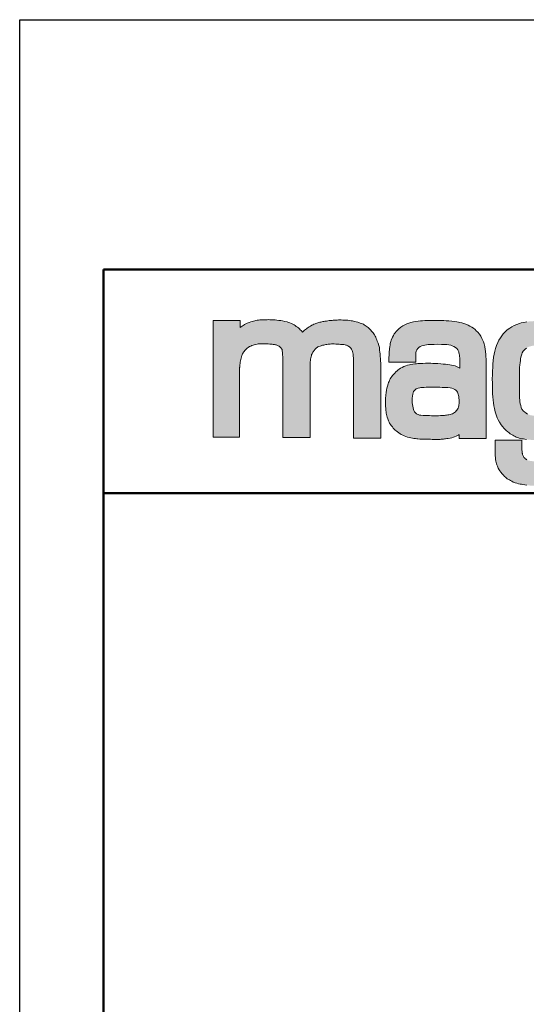
# Model space of a CAD drawing. Units: millimetres. Extents: x 500 to 4955, y 242 to 3396.
# Drawn here: x 500 to 1042, y 2344 to 3396 of the extents above; entities that cross this region are included whole.
import ezdxf

# ---------------------------------------------------------------- set-up
doc = ezdxf.new("R2010")
doc.units = ezdxf.units.MM
doc.linetypes.add('AM_ISO02W050', pattern=[7.5, 6, -1.5])
doc.linetypes.add('AM_ISO02W050x2', pattern=[3.75, 3, -0.75])
for name, color, linetype, lineweight in [('AM_0', 7, 'Continuous', 50), ('AM_3a', 6, 'AM_ISO02W050', 25), ('AM_4', 3, 'Continuous', 25), ('Schriftzug', 50, 'Continuous', 0)]:
    doc.layers.add(name, color=color, linetype=linetype, lineweight=lineweight)

# ---------------------------------------------------------------- blocks, each defined once
blk = doc.blocks.new('Schriftzug Mageba')
at = {"layer": 'Schriftzug'}
blk.add_hatch(color=256, dxfattribs=at).paths.add_polyline_path([(18.64, 49.34), (18.67, 49.59), (18.78, 51.13), (18.92, 52.04), (19.08, 53.03), (19.27, 54.1), (19.44, 54.95), (19.66, 55.92), (19.93, 56.82), (20.23, 57.76), (20.5, 58.36), (20.74, 58.94), (21.07, 59.63), (21.43, 60.14), (21.89, 60.73), (22.42, 61.38), (22.82, 61.89), (23.28, 62.36), (24.02, 62.99), (24.72, 63.52), (25.56, 64.04), (26.49, 64.47), (27.31, 64.88), (28.17, 65.17), (29.01, 65.43), (30.02, 65.67), (31, 65.84), (31.84, 65.96), (32.76, 66.06), (34.02, 66.06), (34.73, 66.1), (35.5, 66.12), (36.35, 66.08), (37.11, 66.05), (37.99, 65.99), (38.71, 65.96), (40.04, 65.89), (40.79, 65.83), (41.66, 65.71), (42.41, 65.66), (43.22, 65.54), (43.92, 65.43), (44.55, 65.25), (45.31, 64.96), (45.94, 64.67), (46.49, 64.33), (47.01, 63.98), (47.62, 63.52), (48.02, 63), (48.31, 62.56), (48.63, 61.93), (48.78, 61.03), (48.9, 59.99), (48.97, 58.3), (49.07, 56.84), (49.11, 55.05), (49.1, 53.29), (49.1, -0.2), (68.54, -0.2), (68.54, 53.26), (68.63, 54.36), (68.8, 55.21), (68.96, 56.07), (69.14, 56.91), (69.35, 57.77), (69.54, 58.4), (69.84, 59.03), (70.15, 59.59), (70.31, 60.03), (70.82, 60.66), (71.1, 61.1), (71.45, 61.54), (71.75, 62.01), (72.12, 62.36), (72.52, 62.71), (72.96, 63.1), (73.43, 63.47), (74.01, 63.82), (74.64, 64.1), (75.51, 64.48), (76.25, 64.73), (77.24, 64.99), (78.16, 65.19), (78.95, 65.34), (79.56, 65.47), (80.2, 65.6), (81.09, 65.78), (81.8, 65.85), (82.56, 65.9), (83.61, 65.96), (84.5, 65.98), (85.52, 65.98), (86.69, 65.9), (88.34, 65.78), (88.98, 65.74), (89.94, 65.68), (90.93, 65.61), (91.64, 65.54), (92.38, 65.45), (93.22, 65.26), (93.79, 65.13), (94.19, 64.99), (94.65, 64.8), (95.2, 64.57), (95.9, 64.18), (96.35, 63.92), (96.79, 63.48), (97.27, 62.88), (97.78, 62.15), (98.25, 61.29), (98.51, 60.56), (98.7, 59.77), (98.89, 58.62), (98.95, 57.45), (99.08, 55.96), (99.11, 54.02), (99.11, -0.7), (118.34, -0.7), (118.34, 51.37), (118.33, 52.5), (118.29, 53.85), (118.17, 55.4), (118.04, 57.24), (117.92, 58.88), (117.8, 60.15), (117.59, 61.66), (117.39, 63.34), (117.06, 64.85), (116.56, 66.41), (116.25, 67.09), (115.94, 67.9), (115.54, 68.89), (115.2, 69.89), (114.95, 70.66), (114.48, 71.56), (113.99, 72.31), (113.46, 73.11), (112.93, 73.73), (112.34, 74.57), (111.91, 75.07), (111.38, 75.66), (110.97, 76.09), (110.51, 76.65), (110.01, 77.05), (109.39, 77.55), (108.8, 78.11), (107.99, 78.6), (107.44, 78.94), (106.75, 79.41), (106.07, 79.84), (105.51, 80.09), (104.83, 80.37), (103.9, 80.71), (102.9, 81.05), (102.19, 81.3), (101.09, 81.62), (100.12, 81.86), (99.17, 82.04), (98.3, 82.2), (97.38, 82.38), (96.33, 82.57), (94.99, 82.67), (93.88, 82.75), (92.68, 82.83), (91.49, 82.88), (90.44, 82.94), (89.57, 82.96), (88.47, 82.94), (87.49, 82.88), (86.5, 82.85), (85.53, 82.81), (84.74, 82.74), (83.95, 82.64), (82.79, 82.55), (81.84, 82.44), (80.96, 82.35), (79.91, 82.17), (78.92, 82), (78.11, 81.89), (77.36, 81.75), (76.64, 81.6), (75.98, 81.45), (75.32, 81.31), (74.6, 81.13), (73.99, 80.97), (73.23, 80.72), (72.6, 80.52), (71.92, 80.27), (71.14, 79.92), (70.41, 79.58), (69.59, 79.13), (68.61, 78.55), (67.79, 78.08), (67.07, 77.63), (66.4, 77.16), (65.78, 76.71), (65.07, 76.22), (64.42, 75.76), (63.99, 75.32), (63.54, 74.84), (63.06, 74.33), (62.79, 74.63), (62.52, 74.93), (62.16, 75.38), (61.52, 76.02), (60.96, 76.58), (60.15, 77.34), (59.46, 77.75), (58.7, 78.41), (57.83, 78.97), (57.14, 79.43), (56.33, 79.86), (55.21, 80.42), (54.16, 80.83), (53.22, 81.18), (52.18, 81.49), (50.57, 81.87), (48.87, 82.23), (47.67, 82.43), (46.37, 82.63), (44.95, 82.79), (43.7, 82.9), (42.8, 82.97), (41.89, 83.04), (40.83, 83.09), (40, 83.12), (39, 83.15), (38.08, 83.12), (37.07, 83.09), (35.94, 83.06), (34.96, 83.03), (33.93, 82.97), (32.98, 82.91), (31.97, 82.79), (31.11, 82.68), (30.16, 82.5), (29.39, 82.32), (28.44, 82.11), (27.56, 81.85), (26.55, 81.52), (25.36, 81.08), (24.62, 80.85), (24.01, 80.58), (23.5, 80.37), (23.07, 80.17), (22.57, 79.92), (22.14, 79.72), (21.72, 79.46), (21.04, 78.99), (20.38, 78.54), (19.68, 78.08), (19.03, 77.63), (19.03, 82.49), (0, 82.49), (0, 0.2), (0, 0), (18.64, 0)])
h = blk.add_hatch(color=256, dxfattribs=at)
h.paths.add_polyline_path([(192.8, 54.02), (192.69, 58.18), (192.47, 60.93), (192.28, 62.06), (191.94, 64.12), (191.48, 66.05), (191.03, 67.42), (190.61, 68.33), (189.92, 69.77), (189.04, 71.35), (188.15, 72.76), (187, 74.19), (185.89, 75.34), (185, 76.25), (183.85, 77.16), (182.74, 77.87), (181.44, 78.57), (180.05, 79.22), (178.51, 79.91), (177.18, 80.41), (175.57, 80.86), (174.32, 81.12), (173.35, 81.3), (172.22, 81.58), (170.27, 81.78), (168.68, 81.99), (166.6, 82.21), (164.72, 82.39), (162.99, 82.49), (160.44, 82.59), (157.74, 82.61), (155.01, 82.63), (151.34, 82.57), (149.59, 82.47), (147.89, 82.39), (146.35, 82.25), (144.7, 82.05), (143.22, 81.83), (141.59, 81.52), (139.55, 81.08), (138.22, 80.65), (136.89, 80.17), (135.35, 79.5), (134.01, 78.8), (132.64, 77.87), (131.11, 76.68), (130.14, 75.77), (129.31, 74.84), (128.62, 73.93), (127.93, 72.99), (127.3, 72.02), (126.62, 70.68), (125.75, 68.56), (125.47, 67.69), (125.14, 66.32), (124.92, 65.11), (124.8, 64.04), (124.64, 62.43), (124.4, 60.02), (124.3, 58.25), (124.13, 56.23), (124.17, 53.06), (143.14, 53.06), (143.14, 58.04), (143.19, 59.58), (143.42, 60.79), (143.82, 61.88), (144.53, 62.83), (145.25, 63.52), (146.32, 64.16), (147.39, 64.67), (148.32, 64.91), (149.41, 65.11), (150.76, 65.31), (151.99, 65.47), (153.2, 65.56), (156.22, 65.64), (158.68, 65.7), (161.26, 65.64), (163.29, 65.58), (165.05, 65.45), (166.46, 65.31), (167.91, 64.99), (168.88, 64.65), (169.99, 64.18), (171.16, 63.46), (172.03, 62.79), (172.75, 61.88), (173.13, 61.23), (173.45, 60.45), (173.65, 59.74), (173.87, 58.87), (174, 57.98), (174.14, 57.09), (174.26, 56.21), (174.26, 48.91), (173.85, 49.15), (172.89, 49.6), (171.82, 50.06), (170.89, 50.36), (169.58, 50.71), (168.45, 50.99), (167.3, 51.17), (165.74, 51.41), (164.17, 51.6), (162.4, 51.76), (160.73, 51.92), (158.75, 52.04), (157, 52.14), (155.08, 52.24), (153.76, 52.26), (151.86, 52.32), (149.94, 52.3), (148.11, 52.24), (146.84, 52.2), (145.71, 52.12), (144.63, 52.04), (143.54, 51.96), (142.41, 51.82), (141, 51.66), (139.64, 51.45), (138.69, 51.25), (137.34, 50.85), (136.14, 50.45), (134.67, 49.9), (133.5, 49.4), (132.33, 48.75), (131.42, 48.08), (130.78, 47.64), (129.95, 46.95), (129.14, 46.25), (128.29, 45.36), (127.32, 44.43), (126.6, 43.56), (126.17, 42.97), (125.51, 41.95), (125.09, 41.24), (124.61, 40.31), (124.22, 39.36), (123.94, 38.62), (123.56, 37.65), (123.07, 36.17), (122.69, 34.74), (122.39, 33.22), (122.14, 31.57), (121.96, 29.77), (121.78, 27.47), (121.7, 26.22), (121.68, 25.07), (121.7, 23.96), (121.76, 22.87), (121.84, 21.71), (121.94, 20.46), (122.06, 19.05), (122.19, 17.72), (122.31, 16.91), (122.49, 16), (122.73, 15.01), (122.97, 14.18), (123.31, 12.95), (123.82, 11.56), (124.24, 10.69), (124.65, 9.94), (125.23, 9.03), (125.82, 8.21), (126.56, 7.26), (127.25, 6.47), (127.92, 5.7), (128.62, 5.06), (129.33, 4.41), (130.14, 3.72), (131.08, 3.02), (132.15, 2.35), (132.85, 1.93), (133.88, 1.44), (134.83, 0.98), (136, 0.51), (137.23, 0.11), (138.68, -0.23), (139.59, -0.38), (140.72, -0.66), (141.79, -0.86), (143.02, -0.98), (143.89, -1.08), (144.65, -1.18), (145.96, -1.28), (147.19, -1.34), (148.68, -1.41), (150.6, -1.45), (152.04, -1.45), (153.49, -1.49), (154.82, -1.51), (156.36, -1.53), (157.69, -1.57), (158.56, -1.57), (159.36, -1.53), (160.31, -1.51), (161.18, -1.43), (162.03, -1.34), (162.73, -1.3), (163.38, -1.18), (164.07, -1.1), (165.14, -0.94), (166.05, -0.82), (167.34, -0.6), (168.64, -0.36), (169.7, -0.01), (170.49, 0.31), (171.68, 0.76), (172.57, 1.2), (173.32, 1.52), (173.82, 1.85), (173.82, -0.92), (192.8, -0.92)])
h.paths.add_polyline_path([(141.19, 20.86), (140.96, 21.95), (140.79, 23.04), (140.63, 24.24), (140.58, 25.38), (140.51, 25.97), (140.53, 26.39), (140.52, 26.42), (140.6, 27.63), (140.77, 29.08), (140.99, 30.42), (141.23, 31.49), (141.6, 32.34), (142.18, 33.15), (142.87, 33.75), (143.48, 34.18), (144.14, 34.52), (144.93, 34.78), (145.88, 35.01), (146.71, 35.13), (147.54, 35.17), (149.11, 35.27), (150.5, 35.34), (151.64, 35.39), (153.01, 35.43), (154.56, 35.47), (155.99, 35.47), (157.4, 35.47), (158.99, 35.43), (160.06, 35.36), (161.86, 35.25), (163.28, 35.23), (164.7, 35.15), (165.86, 35.07), (167.4, 34.86), (168.66, 34.6), (169.72, 34.28), (170.67, 33.83), (171.46, 33.2), (172.1, 32.54), (172.6, 31.83), (172.94, 31.03), (173.18, 30.45), (173.39, 29.58), (173.48, 28.77), (173.62, 27.69), (173.69, 26.55), (173.76, 25.58), (173.76, 24.73), (173.72, 23.83), (173.57, 22.91), (173.48, 22.1), (173.27, 21.38), (173.01, 20.62), (172.62, 19.79), (172.21, 19.2), (171.74, 18.6), (171.17, 18), (170.47, 17.43), (169.74, 16.94), (169.07, 16.63), (168.24, 16.35), (167.35, 16.06), (166.57, 15.88), (165.74, 15.72), (164.81, 15.63), (164.06, 15.52), (163.45, 15.42), (162.73, 15.32), (161.68, 15.29), (160.53, 15.24), (159.28, 15.23), (157.38, 15.2), (155.76, 15.2), (154.35, 15.2), (152.73, 15.25), (149.96, 15.27), (148.43, 15.34), (146.76, 15.53), (145.78, 15.7), (144.77, 15.98), (144.04, 16.31), (143.62, 16.64), (143.15, 16.96), (142.61, 17.48), (142.26, 17.95), (141.76, 18.9), (141.53, 19.61)], flags=16)
h = blk.add_hatch(color=256, dxfattribs=at)
h.paths.add_polyline_path([(206.03, 74.3), (205, 73.16), (203.86, 71.68), (202.98, 70.39), (201.92, 68.72), (201.03, 67.08), (200.16, 64.96), (199.45, 62.84), (198.98, 60.75), (198.55, 58.71), (198.08, 56.51), (197.84, 54.12), (197.57, 51.92), (197.49, 49.72), (197.29, 46.58), (197.25, 44.37), (197.17, 41.16), (197.29, 38.39), (197.41, 35.42), (197.33, 33.09), (197.43, 30.71), (197.59, 28.52), (197.79, 26.27), (197.98, 24.38), (198.37, 22.16), (198.72, 20.23), (199.28, 18.03), (199.67, 16.63), (200.19, 15.15), (200.74, 13.81), (201.43, 12.2), (202.25, 10.6), (203.44, 8.81), (204.44, 7.47), (205.53, 6.26), (206.51, 5.29), (207.27, 4.53), (208, 3.94), (209.07, 3.12), (209.92, 2.46), (210.9, 1.86), (211.67, 1.39), (212.45, 0.93), (213.4, 0.42), (214.18, 0.11), (215.08, -0.21), (215.63, -0.38), (216.24, -0.57), (217.38, -0.84), (218.28, -1.08), (219.23, -1.23), (220.13, -1.37), (221.37, -1.54), (222.46, -1.64), (223.7, -1.79), (224.72, -1.91), (225.69, -1.93), (226.63, -1.95), (227.83, -1.97), (229.26, -1.95), (230.24, -1.99), (231.36, -1.99), (232.56, -2.03), (233.62, -2.03), (234.66, -2.05), (235.16, -2.03), (235.84, -1.99), (236.45, -1.93), (237.38, -1.87), (238.09, -1.81), (239.22, -1.63), (240.76, -1.41), (242.04, -1.23), (243.25, -0.97), (244.6, -0.6), (245.78, -0.28), (246.87, 0.09), (247.86, 0.53), (248.63, 0.97), (249.33, 1.41), (249.79, 1.66), (249.79, -8.48), (249.62, -9.42), (249.42, -10.53), (249.22, -11.22), (248.76, -12.16), (248.27, -13.05), (247.79, -13.7), (247.34, -14.38), (246.69, -14.95), (246.16, -15.42), (245.45, -15.8), (244.77, -16.25), (244.12, -16.45), (243.2, -16.69), (242.43, -16.87), (241.31, -16.99), (240.36, -17.13), (239.35, -17.22), (238.14, -17.22), (237.28, -17.28), (236.4, -17.25), (235.24, -17.31), (234, -17.31), (232.76, -17.28), (231.28, -17.25), (229.92, -17.19), (228.62, -17.13), (227.66, -17.1), (226.84, -17.03), (226.24, -16.98), (225.42, -16.94), (224.55, -16.84), (223.29, -16.6), (222.6, -16.43), (222.04, -16.21), (221.68, -16.02), (221.15, -15.63), (220.76, -15.42), (220.47, -15.15), (219.87, -14.62), (219.56, -14.26), (219.24, -13.75), (218.95, -13.2), (218.76, -12.69), (218.59, -12.16), (218.47, -11.61), (218.35, -11.18), (218.28, -10.62), (218.21, -9.95), (218.16, -9.25), (218.12, -8.6), (218.12, -2.13), (199.13, -2.13), (199.13, -10.61), (199.22, -12.8), (199.4, -14.83), (199.59, -15.71), (199.66, -16.85), (199.88, -17.83), (200.14, -18.71), (200.43, -19.55), (200.87, -20.51), (201.42, -21.82), (202.08, -23.03), (202.48, -23.73), (203.17, -24.75), (204.16, -25.88), (205.12, -26.87), (205.92, -27.7), (206.47, -28.19), (207.13, -28.82), (207.79, -29.36), (208.58, -29.83), (209.36, -30.24), (210.04, -30.67), (211.02, -31.16), (212.06, -31.71), (212.94, -32.08), (213.48, -32.27), (214.56, -32.59), (215.67, -32.86), (216.96, -33.13), (217.82, -33.31), (218.88, -33.53), (220.14, -33.74), (221.59, -33.92), (222.76, -34.1), (223.88, -34.16), (224.81, -34.19), (226.23, -34.19), (227.97, -34.22), (229.01, -34.23), (229.82, -34.26), (233.67, -34.26), (235.26, -34.32), (236.92, -34.29), (238.45, -34.23), (239.58, -34.2), (241.08, -34.11), (242.42, -33.87), (243.71, -33.71), (244.83, -33.54), (246.15, -33.31), (247.74, -33.05), (249.33, -32.68), (250.65, -32.32), (252.33, -31.69), (253.52, -31.23), (254.94, -30.64), (255.94, -30.24), (256.86, -29.68), (257.85, -29.15), (258.81, -28.46), (259.54, -27.89), (260.42, -27.12), (261.55, -26.12), (262.35, -25.28), (263.23, -24.07), (264.16, -22.75), (264.96, -21.6), (265.81, -20.26), (266.4, -19.13), (266.85, -18.05), (267.24, -16.84), (267.57, -15.78), (268.05, -14.13), (268.34, -12.97), (268.56, -12.15), (268.72, -11.44), (268.85, -10.8), (269.01, -10.06), (269.2, -8.68), (269.28, -7.35), (269.28, 81.1), (250.55, 81.1), (250.55, 77.64), (250.16, 77.91), (249.31, 78.37), (248.36, 78.96), (247.54, 79.35), (246.29, 79.84), (244.52, 80.33), (243.15, 80.79), (241.8, 81.15), (240.31, 81.41), (239.34, 81.57), (238.23, 81.76), (236.8, 81.89), (235.51, 82.02), (234.37, 82.07), (233.02, 82.1), (231.97, 82.13), (230.57, 82.15), (227.71, 82.15), (226.42, 82.07), (225.08, 82.02), (223.14, 81.87), (221.51, 81.64), (219.57, 81.22), (217.71, 80.77), (216.49, 80.42), (214.51, 79.63), (212.61, 78.94), (210.97, 77.95), (209.49, 77.12), (207.81, 75.82)])
h.paths.add_polyline_path([(221.27, 62.95), (221.99, 63.44), (222.74, 63.82), (223.75, 64.19), (224.58, 64.38), (225.36, 64.6), (226.3, 64.79), (227.09, 64.9), (227.99, 64.98), (228.93, 65.09), (229.94, 65.17), (230.95, 65.24), (231.93, 65.28), (233.01, 65.32), (234.03, 65.28), (235.19, 65.24), (236.43, 65.2), (237.74, 65.09), (238.87, 64.94), (239.88, 64.83), (240.85, 64.6), (241.83, 64.42), (242.69, 64.14), (243.38, 63.86), (244.16, 63.45), (244.96, 62.92), (245.51, 62.48), (246.18, 61.93), (246.76, 61.32), (247.06, 60.85), (247.48, 60.19), (247.87, 59.58), (248.25, 58.86), (248.48, 58.41), (248.78, 57.83), (248.95, 57.28), (249.17, 56.59), (249.42, 55.9), (249.58, 55.21), (249.72, 54.43), (249.83, 53.45), (249.97, 52.09), (250.08, 51.13), (250.22, 50.02), (250.29, 49.27), (250.43, 47.95), (250.43, 33.98), (250.44, 32.85), (250.33, 31.93), (250.22, 31.04), (250.16, 30.05), (250.07, 29.14), (249.98, 28.46), (249.9, 27.64), (249.81, 26.9), (249.71, 26.28), (249.64, 25.63), (249.55, 25.12), (249.46, 24.54), (249.23, 23.94), (249.02, 23.32), (248.78, 22.66), (248.41, 21.68), (247.92, 20.61), (247.51, 19.87), (246.69, 18.93), (245.87, 18.15), (244.88, 17.41), (243.69, 16.63), (242.7, 16.18), (241.51, 15.68), (240.28, 15.4), (239.17, 15.19), (238.23, 14.99), (237.36, 14.89), (236.58, 14.79), (236.06, 14.74), (235.16, 14.67), (234.18, 14.67), (233.36, 14.69), (232.11, 14.67), (230.98, 14.69), (229.68, 14.84), (228.5, 14.89), (227.75, 15.04), (226.8, 15.14), (225.3, 15.4), (224.03, 15.62), (222.97, 16.07), (222.14, 16.4), (221.15, 16.9), (219.98, 17.95), (219.15, 18.5), (218.1, 19.94), (217.66, 21.1), (217.33, 22.43), (216.94, 23.7), (216.77, 25.2), (216.72, 26.47), (216.5, 27.69), (216.52, 28.47), (216.53, 28.96), (216.53, 49.37), (216.58, 51.07), (216.81, 52.64), (217.07, 54.19), (217.26, 55.63), (217.64, 57.37), (218.01, 58.72), (218.39, 59.73), (218.99, 60.78), (219.7, 61.6), (220.52, 62.35)], flags=16)
for p, q in [((0, 0.2), (0, 82.49)), ((0, 82.49), (19.03, 82.49)), ((19.03, 82.49), (19.03, 77.63)), ((19.03, 77.63), (19.68, 78.08)), ((19.68, 78.08), (20.38, 78.54)), ((20.38, 78.54), (21.04, 78.99)), ((21.04, 78.99), (21.72, 79.46)), ((21.72, 79.46), (22.14, 79.72)), ((22.14, 79.72), (22.57, 79.92)), ((22.57, 79.92), (23.07, 80.17)), ((23.07, 80.17), (23.5, 80.37)), ((23.5, 80.37), (24.01, 80.58)), ((24.01, 80.58), (24.62, 80.85)), ((24.62, 80.85), (25.36, 81.08)), ((25.36, 81.08), (26.55, 81.52)), ((26.55, 81.52), (27.56, 81.85)), ((27.56, 81.85), (28.44, 82.11)), ((28.44, 82.11), (29.39, 82.32)), ((29.39, 82.32), (30.16, 82.5)), ((30.16, 82.5), (31.11, 82.68)), ((31.11, 82.68), (31.97, 82.79)), ((31.97, 82.79), (32.98, 82.91)), ((32.98, 82.91), (33.93, 82.97)), ((33.93, 82.97), (34.96, 83.03)), ((34.96, 83.03), (35.94, 83.06)), ((35.94, 83.06), (37.07, 83.09)), ((37.07, 83.09), (38.08, 83.12)), ((38.08, 83.12), (39, 83.15)), ((39, 83.15), (40, 83.12)), ((40, 83.12), (40.83, 83.09)), ((40.83, 83.09), (41.89, 83.04)), ((41.89, 83.04), (42.8, 82.97)), ((42.8, 82.97), (43.7, 82.9)), ((43.7, 82.9), (44.95, 82.79)), ((44.95, 82.79), (46.37, 82.63)), ((46.37, 82.63), (47.67, 82.43)), ((47.67, 82.43), (48.87, 82.23)), ((48.87, 82.23), (50.57, 81.87)), ((50.57, 81.87), (52.18, 81.49)), ((52.18, 81.49), (53.22, 81.18)), ((53.22, 81.18), (54.16, 80.83)), ((54.16, 80.83), (55.21, 80.42)), ((55.21, 80.42), (56.33, 79.86)), ((56.33, 79.86), (57.14, 79.43)), ((57.14, 79.43), (57.83, 78.97)), ((57.83, 78.97), (58.7, 78.41)), ((58.7, 78.41), (59.46, 77.75)), ((59.46, 77.75), (60.15, 77.34)), ((60.15, 77.34), (60.96, 76.58)), ((65.07, 76.22), (65.78, 76.71)), ((65.78, 76.71), (66.4, 77.16)), ((66.4, 77.16), (67.07, 77.63)), ((67.07, 77.63), (67.79, 78.08)), ((67.79, 78.08), (68.61, 78.55)), ((68.61, 78.55), (69.59, 79.13)), ((69.59, 79.13), (70.41, 79.58)), ((70.41, 79.58), (71.14, 79.92)), ((71.14, 79.92), (71.92, 80.27)), ((71.92, 80.27), (72.6, 80.52)), ((72.6, 80.52), (73.23, 80.72)), ((73.23, 80.72), (73.99, 80.97)), ((73.99, 80.97), (74.6, 81.13)), ((74.6, 81.13), (75.32, 81.31)), ((75.32, 81.31), (75.98, 81.45)), ((75.98, 81.45), (76.64, 81.6)), ((76.64, 81.6), (77.36, 81.75)), ((77.36, 81.75), (78.11, 81.89)), ((78.11, 81.89), (78.92, 82)), ((78.92, 82), (79.91, 82.17)), ((79.91, 82.17), (80.96, 82.35)), ((80.96, 82.35), (81.84, 82.44)), ((81.84, 82.44), (82.79, 82.55)), ((82.79, 82.55), (83.95, 82.64)), ((83.95, 82.64), (84.74, 82.74)), ((84.74, 82.74), (85.53, 82.81)), ((85.53, 82.81), (86.5, 82.85)), ((86.5, 82.85), (87.49, 82.88)), ((87.49, 82.88), (88.47, 82.94)), ((88.47, 82.94), (89.57, 82.96)), ((89.57, 82.96), (90.44, 82.94)), ((90.44, 82.94), (91.49, 82.88)), ((91.49, 82.88), (92.68, 82.83)), ((92.68, 82.83), (93.88, 82.75)), ((93.88, 82.75), (94.99, 82.67)), ((94.99, 82.67), (96.33, 82.57)), ((96.33, 82.57), (97.38, 82.38)), ((97.38, 82.38), (98.3, 82.2)), ((98.3, 82.2), (99.17, 82.04)), ((99.17, 82.04), (100.12, 81.86)), ((100.12, 81.86), (101.09, 81.62)), ((101.09, 81.62), (102.19, 81.3)), ((102.19, 81.3), (102.9, 81.05)), ((102.9, 81.05), (103.9, 80.71)), ((103.9, 80.71), (104.83, 80.37)), ((104.83, 80.37), (105.51, 80.09)), ((105.51, 80.09), (106.07, 79.84)), ((106.07, 79.84), (106.75, 79.41)), ((106.75, 79.41), (107.44, 78.94)), ((107.44, 78.94), (107.99, 78.6)), ((107.99, 78.6), (108.8, 78.11)), ((108.8, 78.11), (109.39, 77.55)), ((109.39, 77.55), (110.01, 77.05)), ((110.01, 77.05), (110.51, 76.65)), ((110.51, 76.65), (110.97, 76.09)), ((60.96, 76.58), (61.52, 76.02)), ((61.52, 76.02), (62.16, 75.38)), ((62.16, 75.38), (62.52, 74.93)), ((62.52, 74.93), (62.79, 74.63)), ((62.79, 74.63), (63.06, 74.33)), ((63.06, 74.33), (63.54, 74.84)), ((63.54, 74.84), (63.99, 75.32)), ((63.99, 75.32), (64.42, 75.76)), ((64.42, 75.76), (65.07, 76.22)), ((110.97, 76.09), (111.38, 75.66)), ((111.38, 75.66), (111.91, 75.07)), ((111.91, 75.07), (112.34, 74.57)), ((112.34, 74.57), (112.93, 73.73)), ((112.93, 73.73), (113.46, 73.11)), ((113.46, 73.11), (113.99, 72.31)), ((113.99, 72.31), (114.48, 71.56)), ((114.48, 71.56), (114.95, 70.66)), ((114.95, 70.66), (115.2, 69.89)), ((115.2, 69.89), (115.54, 68.89)), ((115.54, 68.89), (115.94, 67.9)), ((115.94, 67.9), (116.25, 67.09)), ((116.25, 67.09), (116.56, 66.41))]:
    blk.add_line(p, q, dxfattribs=at)
for points in [[(19.03, 82.49), (0.22, 82.49)], [(173.82, 1.85), (173.82, -0.92), (192.8, -0.92), (192.8, 54.02), (192.69, 58.18), (192.47, 60.93), (192.28, 62.06), (191.94, 64.12), (191.48, 66.05), (191.03, 67.42), (190.61, 68.33), (189.92, 69.77), (189.04, 71.35), (188.15, 72.76), (187, 74.19), (185.89, 75.34), (185, 76.25), (183.85, 77.16), (182.74, 77.87), (181.44, 78.57), (180.05, 79.22), (178.51, 79.91), (177.18, 80.41), (175.57, 80.86), (174.32, 81.12), (173.35, 81.3), (172.22, 81.58), (170.27, 81.78), (168.68, 81.99), (166.6, 82.21), (164.72, 82.39), (162.99, 82.49), (160.44, 82.59), (157.74, 82.61), (155.01, 82.63), (151.34, 82.57), (149.59, 82.47), (147.89, 82.39), (146.35, 82.25), (144.7, 82.05), (143.22, 81.83), (141.59, 81.52), (139.55, 81.08), (138.22, 80.65), (136.89, 80.17), (135.35, 79.5), (134.01, 78.8), (132.64, 77.87), (131.11, 76.68), (130.14, 75.77), (129.31, 74.84), (128.62, 73.93), (127.93, 72.99), (127.3, 72.02), (126.62, 70.68), (125.75, 68.56), (125.47, 67.69), (125.14, 66.32), (124.92, 65.11), (124.8, 64.04), (124.64, 62.43), (124.4, 60.02), (124.3, 58.25), (124.13, 56.23), (124.17, 53.12), (124.16, 53.06), (143.14, 53.06), (143.14, 58.04), (143.19, 59.58), (143.42, 60.79), (143.82, 61.88), (144.53, 62.83), (145.25, 63.52), (146.32, 64.16), (147.39, 64.67), (148.32, 64.91), (149.41, 65.11), (150.76, 65.31), (151.99, 65.47), (153.2, 65.56), (156.22, 65.64), (158.68, 65.7), (161.26, 65.64), (163.29, 65.58), (165.05, 65.45), (166.46, 65.31), (167.91, 64.99), (168.88, 64.65), (169.99, 64.18), (171.16, 63.46), (172.03, 62.79), (172.75, 61.88), (173.13, 61.23), (173.45, 60.45), (173.65, 59.74), (173.87, 58.87), (174, 57.98), (174.14, 57.09), (174.26, 56.21), (174.26, 48.91), (173.85, 49.15), (172.89, 49.6), (171.82, 50.06), (170.89, 50.36), (169.58, 50.71), (168.45, 50.99), (167.3, 51.17), (165.74, 51.41), (164.17, 51.6), (162.4, 51.76), (160.73, 51.92), (158.75, 52.04), (157, 52.14), (155.08, 52.24), (153.76, 52.26), (151.86, 52.32), (149.94, 52.3), (148.11, 52.24), (146.84, 52.2), (145.71, 52.12), (144.63, 52.04), (143.54, 51.96), (142.41, 51.82), (141, 51.66), (139.64, 51.45), (138.69, 51.25), (137.34, 50.85), (136.14, 50.45), (134.67, 49.9), (133.5, 49.4), (132.33, 48.75), (131.42, 48.08), (130.78, 47.64), (129.95, 46.95), (129.14, 46.25), (128.29, 45.36), (127.32, 44.43), (126.6, 43.56), (126.17, 42.97), (125.51, 41.95), (125.09, 41.24), (124.61, 40.31), (124.22, 39.36), (123.94, 38.62), (123.56, 37.65), (123.07, 36.17), (122.69, 34.74), (122.39, 33.22), (122.14, 31.57), (121.96, 29.77), (121.78, 27.47), (121.7, 26.22), (121.68, 25.07), (121.7, 23.96), (121.76, 22.87), (121.84, 21.71), (121.94, 20.46), (122.06, 19.05), (122.19, 17.72), (122.31, 16.91), (122.49, 16), (122.73, 15.01), (122.97, 14.18), (123.31, 12.95), (123.82, 11.56), (124.24, 10.69), (124.65, 9.94), (125.23, 9.03), (125.82, 8.21), (126.56, 7.26), (127.25, 6.47), (127.92, 5.7), (128.62, 5.06), (129.33, 4.41), (130.14, 3.72), (131.08, 3.02), (132.15, 2.35), (132.85, 1.93), (133.88, 1.44), (134.83, 0.98), (136, 0.51), (137.23, 0.11), (138.68, -0.23), (139.59, -0.38), (140.72, -0.66), (141.79, -0.86), (143.02, -0.98), (143.89, -1.08), (144.65, -1.18), (145.96, -1.28), (147.19, -1.34), (148.68, -1.41), (150.6, -1.45), (152.04, -1.45), (153.49, -1.49), (154.82, -1.51), (156.36, -1.53), (157.69, -1.57), (158.56, -1.57), (159.36, -1.53), (160.31, -1.51), (161.18, -1.43), (162.03, -1.34), (162.73, -1.3), (163.38, -1.18), (164.07, -1.1), (165.14, -0.94), (166.05, -0.82), (167.34, -0.6), (168.64, -0.36), (169.7, -0.01), (170.49, 0.31), (171.68, 0.76), (172.57, 1.2), (173.32, 1.52)], [(221.59, -33.92), (220.14, -33.74), (218.88, -33.53), (217.82, -33.31), (216.96, -33.13), (215.67, -32.86), (214.56, -32.59), (213.48, -32.27), (212.94, -32.08), (212.06, -31.71), (211.02, -31.16), (210.04, -30.67), (209.36, -30.24), (208.58, -29.83), (207.79, -29.36), (207.13, -28.82), (206.47, -28.19), (205.92, -27.7), (205.12, -26.87), (204.16, -25.88), (203.17, -24.75), (202.48, -23.73), (202.08, -23.03), (201.42, -21.82), (200.87, -20.51), (200.43, -19.55), (200.14, -18.71), (199.88, -17.83), (199.66, -16.85), (199.59, -15.71), (199.4, -14.83), (199.22, -12.8), (199.13, -10.61), (199.13, -2.13), (218.12, -2.13), (218.12, -8.6), (218.16, -9.25), (218.21, -9.95), (218.28, -10.62), (218.35, -11.18), (218.47, -11.61), (218.59, -12.16), (218.76, -12.69), (218.95, -13.2), (219.24, -13.75), (219.56, -14.26), (219.87, -14.62), (220.47, -15.15), (220.76, -15.42), (221.15, -15.63), (221.68, -16.02)], [(221.37, -1.54), (220.13, -1.37), (219.23, -1.23), (218.28, -1.08), (217.38, -0.84), (216.24, -0.57), (215.63, -0.38), (215.08, -0.21), (214.18, 0.11), (213.4, 0.42), (212.45, 0.93), (211.67, 1.39), (210.9, 1.86), (209.92, 2.46), (209.07, 3.12), (208, 3.94), (207.27, 4.53), (206.51, 5.29), (205.53, 6.26), (204.44, 7.47), (203.44, 8.81), (202.25, 10.6), (201.43, 12.2), (200.74, 13.81), (200.19, 15.15), (199.67, 16.63), (199.28, 18.03), (198.72, 20.23), (198.37, 22.16), (197.98, 24.38), (197.79, 26.27), (197.59, 28.52), (197.43, 30.71), (197.33, 33.09), (197.41, 35.42), (197.29, 38.39), (197.17, 41.16), (197.25, 44.37), (197.29, 46.58), (197.49, 49.72), (197.57, 51.92), (197.84, 54.12), (198.08, 56.51), (198.55, 58.71), (198.98, 60.75), (199.45, 62.84), (200.16, 64.96), (201.03, 67.08), (201.92, 68.72), (202.98, 70.39), (203.86, 71.68), (205, 73.16), (206.03, 74.3), (207.81, 75.82), (209.49, 77.12), (210.97, 77.95), (212.61, 78.94), (214.51, 79.63), (216.49, 80.42), (217.71, 80.77), (219.57, 81.22), (221.51, 81.64)], [(116.56, 66.41), (117.06, 64.85), (117.39, 63.34), (117.59, 61.66), (117.8, 60.15), (117.92, 58.88), (118.04, 57.24), (118.17, 55.4), (118.29, 53.85), (118.33, 52.5), (118.34, 51.37), (118.34, -0.7), (99.11, -0.7), (99.11, 54.02), (99.08, 55.96), (98.95, 57.45), (98.89, 58.62), (98.7, 59.77), (98.51, 60.56), (98.25, 61.29), (97.78, 62.15), (97.27, 62.88), (96.79, 63.48), (96.35, 63.92), (95.9, 64.18), (95.2, 64.57), (94.65, 64.8), (94.19, 64.99), (93.79, 65.13), (93.22, 65.26), (92.38, 65.45), (91.64, 65.54), (90.93, 65.61), (89.94, 65.68), (88.98, 65.74), (88.34, 65.78), (86.69, 65.9), (85.52, 65.98), (84.5, 65.98), (83.61, 65.96), (82.56, 65.9), (81.8, 65.85), (81.09, 65.78), (80.2, 65.6), (79.56, 65.47), (78.95, 65.34), (78.16, 65.19), (77.24, 64.99), (76.25, 64.73), (75.51, 64.48), (74.64, 64.1), (74.01, 63.82), (73.43, 63.47), (72.96, 63.1), (72.52, 62.71), (72.12, 62.36), (71.75, 62.01), (71.45, 61.54), (71.1, 61.1), (70.82, 60.66), (70.31, 60.03), (70.15, 59.59), (69.84, 59.03), (69.54, 58.4), (69.35, 57.77), (69.14, 56.91), (68.96, 56.07), (68.8, 55.21), (68.63, 54.36), (68.54, 53.26), (68.54, -0.2), (49.1, -0.2), (49.1, 53.29), (49.11, 55.05), (49.07, 56.84), (48.97, 58.3), (48.9, 59.99), (48.78, 61.03), (48.63, 61.93), (48.31, 62.56), (48.02, 63), (47.62, 63.52), (47.01, 63.98), (46.49, 64.33), (45.94, 64.67), (45.31, 64.96), (44.55, 65.25), (43.92, 65.43), (43.22, 65.54), (42.41, 65.66), (41.66, 65.71), (40.79, 65.83), (40.04, 65.89), (38.71, 65.96), (37.99, 65.99), (37.11, 66.05), (36.35, 66.08), (35.5, 66.12), (34.73, 66.1), (34.02, 66.06), (32.76, 66.06), (31.84, 65.96), (31, 65.84), (30.02, 65.67), (29.01, 65.43), (28.17, 65.17), (27.31, 64.88), (26.49, 64.47), (25.56, 64.04), (24.72, 63.52), (24.02, 62.99), (23.28, 62.36), (22.82, 61.89), (22.42, 61.38), (21.89, 60.73), (21.43, 60.14), (21.07, 59.63), (20.74, 58.94), (20.5, 58.36), (20.23, 57.76), (19.93, 56.82), (19.66, 55.92), (19.44, 54.95), (19.27, 54.1), (19.08, 53.03), (18.92, 52.04), (18.78, 51.13), (18.67, 49.59), (18.64, 49.34), (18.64, 0), (0, 0), (0, 0.2)], [(222.14, 16.4), (221.15, 16.9), (219.98, 17.95), (219.15, 18.5), (218.1, 19.94), (217.66, 21.1), (217.33, 22.43), (216.94, 23.7), (216.77, 25.2), (216.72, 26.47), (216.5, 27.69), (216.52, 28.47), (216.53, 28.96), (216.53, 49.37), (216.58, 51.07), (216.81, 52.64), (217.07, 54.19), (217.26, 55.63), (217.64, 57.37), (218.01, 58.72), (218.39, 59.73), (218.99, 60.78), (219.7, 61.6), (220.52, 62.35), (221.27, 62.95)], [(140.52, 26.42), (140.6, 27.63), (140.77, 29.08), (140.99, 30.42), (141.23, 31.49), (141.6, 32.34), (142.18, 33.15), (142.87, 33.75), (143.48, 34.18), (144.14, 34.52), (144.93, 34.78), (145.88, 35.01), (146.71, 35.13), (147.54, 35.17), (149.11, 35.27), (150.5, 35.34), (151.64, 35.39), (153.01, 35.43), (154.56, 35.47), (155.99, 35.47), (157.4, 35.47), (158.99, 35.43), (160.06, 35.36), (161.86, 35.25), (163.28, 35.23), (164.7, 35.15), (165.86, 35.07), (167.4, 34.86), (168.66, 34.6), (169.72, 34.28), (170.67, 33.83), (171.46, 33.2), (172.1, 32.54), (172.6, 31.83), (172.94, 31.03), (173.18, 30.45), (173.39, 29.58), (173.48, 28.77), (173.62, 27.69), (173.69, 26.55), (173.76, 25.58), (173.76, 24.73), (173.72, 23.83), (173.57, 22.91), (173.48, 22.1), (173.27, 21.38), (173.01, 20.62), (172.62, 19.79), (172.21, 19.2), (171.74, 18.6), (171.17, 18), (170.47, 17.43), (169.74, 16.94), (169.07, 16.63), (168.24, 16.35), (167.35, 16.06), (166.57, 15.88), (165.74, 15.72), (164.81, 15.63), (164.06, 15.52), (163.45, 15.42), (162.73, 15.32), (161.68, 15.29), (160.53, 15.24), (159.28, 15.23), (157.38, 15.2), (155.76, 15.2), (154.35, 15.2), (152.73, 15.25), (149.96, 15.27), (148.43, 15.34), (146.76, 15.53), (145.78, 15.7), (144.77, 15.98), (144.04, 16.31), (143.62, 16.64), (143.15, 16.96), (142.61, 17.48), (142.26, 17.95), (141.76, 18.9), (141.53, 19.61), (141.19, 20.86), (140.96, 21.95), (140.79, 23.04), (140.63, 24.24), (140.58, 25.38), (140.51, 25.97), (140.53, 26.39), (140.52, 26.42)], [(173.32, 1.52), (173.82, 1.85)]]:
    blk.add_lwpolyline(points, dxfattribs=at)

msp = doc.modelspace()

# ---------------------------------------------------------------- linework, layer by layer
at = {"layer": 'AM_0'}
for p, q in [((4865.746, 3129.26), (590.195, 3129.26)), ((590.195, 324.209), (590.195, 3129.26)), ((590.195, 2890.068), (4865.746, 2890.068))]:
    msp.add_line(p, q, dxfattribs=at)
at = {"layer": 'AM_4'}
for p, q in [((500.498, 241.987), (500.498, 3396.327)), ((500.498, 3396.327), (4955.443, 3396.327))]:
    msp.add_line(p, q, dxfattribs=at)

# ---------------------------------------------------------------- block references
at = {"layer": 'AM_3a', "linetype": 'AM_ISO02W050x2', "xscale": 1.511999999999944, "yscale": 1.512000000000171, "zscale": 1.512}
msp.add_blockref('Schriftzug Mageba', (707.369, 2949.896), dxfattribs=at)

doc.saveas('drawing.dxf')
